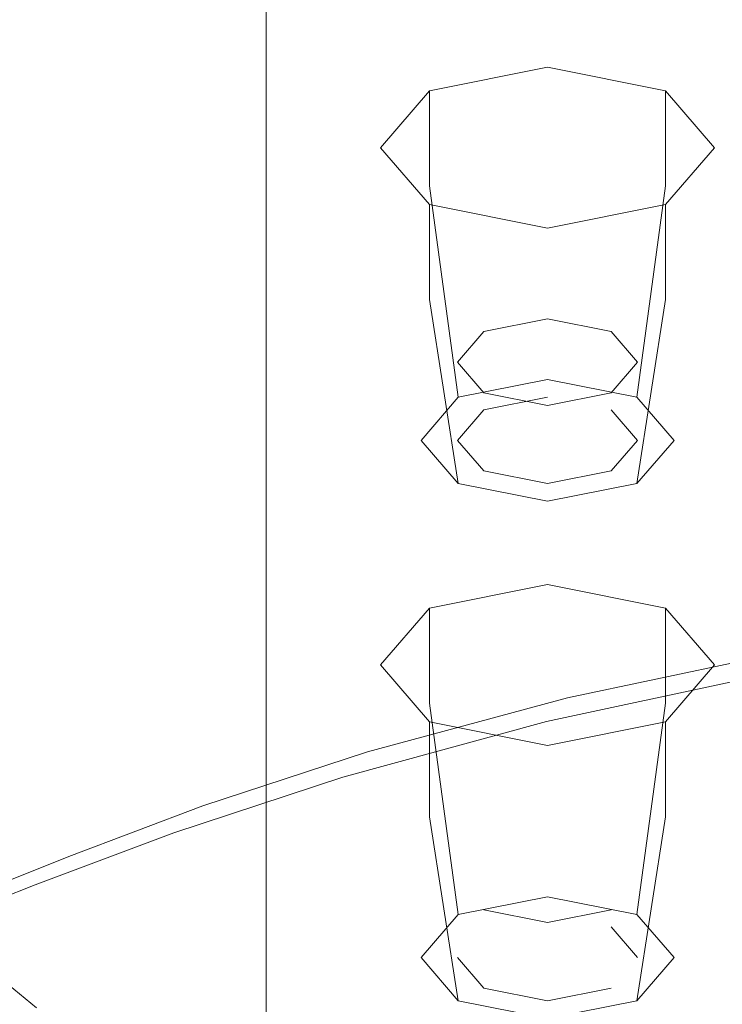
# Model space of a CAD drawing. Extents: x -169 to 143, y -495 to 0.
# Drawn here: x 14 to 21, y -144 to -134 of the extents above; entities that cross this region are included whole.
import ezdxf

# ---------------------------------------------------------------- set-up
doc = ezdxf.new("R2010")
doc.units = 0
doc.header["$LTSCALE"] = 500
doc.header["$MEASUREMENT"] = 0
for name, color, linetype in [('CHROM', 251, 'Continuous'), ('GUMA02', 251, 'Continuous'), ('RACZKA', 254, 'Continuous')]:
    doc.layers.add(name, color=color, linetype=linetype)

msp = doc.modelspace()

# ---------------------------------------------------------------- linework, layer by layer
at = {"layer": 'CHROM', "lineweight": 0}
for points, invisible_edges in [([(17.1611, -125.8288, 1153.0583), (17.1611, -112.9785, 1166.6788), (17.1611, -126.9241, 1177.6152), (17.1611, -137.8168, 1162.3757)], 15), ([(17.0271, -138.0959, 1161.9764), (17.0271, -126.1606, 1152.6993), (17.1611, -125.8288, 1153.0583), (17.1611, -137.8168, 1162.3757)], 15), ([(16.6611, -138.3037, 1161.6857), (16.6611, -126.4067, 1152.4384), (17.0271, -126.1606, 1152.6993), (17.0271, -138.0959, 1161.9764)], 15), ([(16.1611, -126.3542, 1178.4127), (-16.1611, -126.3542, 1178.4127), (-16.1611, -141.7664, 1187.4287), (16.1611, -141.7664, 1187.4287)], 15), ([(16.1611, -126.3542, 1178.4127), (16.1611, -141.7664, 1187.4287), (16.6611, -141.8317, 1187.314), (16.6611, -126.4345, 1178.3077)], 11), ([(16.1611, -138.3844, 1161.5815), (16.1611, -126.5012, 1152.3457), (16.6611, -126.4067, 1152.4384), (16.6611, -138.3037, 1161.6857)], 11), ([(-16.1611, -126.5012, 1152.3457), (16.1611, -126.5012, 1152.3457), (16.1611, -138.3844, 1161.5815), (-16.1611, -138.3844, 1161.5815)], 15), ([(16.6611, -126.4345, 1178.3077), (16.6611, -141.8317, 1187.314), (17.0271, -141.9983, 1186.9976), (17.0271, -126.6431, 1178.0159)], 15), ([(17.0271, -126.6431, 1178.0159), (17.0271, -141.9983, 1186.9976), (17.1611, -142.2217, 1186.5643), (17.1611, -126.9241, 1177.6152)], 15), ([(17.1611, -137.8168, 1162.3757), (17.1611, -126.9241, 1177.6152), (17.1611, -142.2217, 1186.5643), (17.1611, -150.955, 1169.9849)], 15), ([(15.6507, -133.6055, 783.4595), (15.579, -134.672, 784.3929), (17.2878, -133.9313, 784.8735), (17.3884, -132.8505, 783.9363)], 15), ([(17.222, -134.9862, 785.6318), (19.2452, -134.2903, 786.08), (19.3274, -133.2229, 785.3165), (17.2878, -133.9313, 784.8735)], 15), ([(14.2077, -134.3647, 782.9479), (14.1705, -135.4067, 783.8712), (15.579, -134.672, 784.3929), (15.6507, -133.6055, 783.4595)], 15), ([(21.5827, -134.7231, 787.1113), (21.638, -133.6622, 786.4929), (19.2452, -134.2903, 786.08), (19.1969, -135.3385, 786.6912)], 15), ([(15.5348, -135.7095, 785.142), (17.222, -134.9862, 785.6318), (17.2878, -133.9313, 784.8735), (15.579, -134.672, 784.3929)], 15), ([(17.1866, -136.0184, 786.2336), (19.1969, -135.3385, 786.6912), (19.2452, -134.2903, 786.08), (17.222, -134.9862, 785.6318)], 15), ([(14.1503, -136.4199, 784.6038), (15.5348, -135.7095, 785.142), (15.579, -134.672, 784.3929), (14.1705, -135.4067, 783.8712)], 15), ([(21.5573, -135.7698, 787.6019), (21.5827, -134.7231, 787.1113), (19.1969, -135.3385, 786.6912), (19.1776, -136.3703, 787.1718)], 15), ([(15.5152, -136.7217, 785.7297), (17.1866, -136.0184, 786.2336), (17.222, -134.9862, 785.6318), (15.5348, -135.7095, 785.142)], 15), ([(17.1773, -137.0312, 786.7013), (19.1776, -136.3703, 787.1718), (19.1969, -135.3385, 786.6912), (17.1866, -136.0184, 786.2336)], 15), ([(14.1461, -137.4072, 785.1705), (15.5152, -136.7217, 785.7297), (15.5348, -135.7095, 785.142), (14.1503, -136.4199, 784.6038)], 15), ([(21.5569, -136.8048, 787.986), (21.5573, -135.7698, 787.6019), (19.1776, -136.3703, 787.1718), (19.1826, -137.3883, 787.5437)], 15), ([(15.5169, -137.7117, 786.1796), (17.1773, -137.0312, 786.7013), (17.1866, -136.0184, 786.2336), (15.5152, -136.7217, 785.7297)], 15), ([(17.1897, -138.0277, 787.0573), (19.1826, -137.3883, 787.5437), (19.1776, -136.3703, 787.1718), (17.1773, -137.0312, 786.7013)], 15), ([(14.157, -138.3712, 785.5956), (15.5169, -137.7117, 786.1796), (15.5152, -136.7217, 785.7297), (14.1461, -137.4072, 785.1705)], 15), ([(21.5569, -136.8048, 787.986), (19.1826, -137.3883, 787.5437), (19.2068, -138.3953, 787.8286), (21.5764, -137.8304, 788.285)], 15), ([(15.5367, -138.6831, 786.5145), (17.1897, -138.0277, 787.0573), (17.1773, -137.0312, 786.7013), (15.5169, -137.7117, 786.1796)], 15), ([(17.1897, -138.0277, 787.0573), (17.2195, -139.0112, 787.3237), (19.2068, -138.3953, 787.8286), (19.1826, -137.3883, 787.5437)], 15), ([(14.182, -139.3148, 785.9036), (15.5367, -138.6831, 786.5145), (15.5169, -137.7117, 786.1796), (14.157, -138.3712, 785.5956)], 15), ([(17.0271, -151.1767, 1169.5531), (17.0271, -138.0959, 1161.9764), (17.1611, -137.8168, 1162.3757), (17.1611, -150.955, 1169.9849)], 15), ([(21.5764, -137.8304, 788.285), (19.2068, -138.3953, 787.8286), (19.2449, -139.3667, 788.0406), (21.6103, -138.821, 788.512)], 15), ([(15.5367, -138.6831, 786.5145), (15.5715, -139.6392, 786.7579), (17.2195, -139.0112, 787.3237), (17.1897, -138.0277, 787.0573)], 15), ([(16.6611, -151.3426, 1169.238), (16.6611, -138.3037, 1161.6857), (17.0271, -138.0959, 1161.9764), (17.0271, -151.1767, 1169.5531)], 15), ([(16.1611, -151.4082, 1169.1244), (16.1611, -138.3844, 1161.5815), (16.6611, -138.3037, 1161.6857), (16.6611, -151.3426, 1169.238)], 11), ([(-16.1611, -138.3844, 1161.5815), (16.1611, -138.3844, 1161.5815), (16.1611, -151.4082, 1169.1244), (-16.1611, -151.4082, 1169.1244)], 15), ([(17.2195, -139.0112, 787.3237), (17.2617, -139.9582, 787.5162), (19.2449, -139.3667, 788.0406), (19.2068, -138.3953, 787.8286)], 15), ([(14.182, -139.3148, 785.9036), (14.2201, -140.2407, 786.1188), (15.5715, -139.6392, 786.7579), (15.5367, -138.6831, 786.5145)], 15), ([(21.6103, -138.821, 788.512), (19.2449, -139.3667, 788.0406), (19.2914, -140.2775, 788.194), (21.6527, -139.7509, 788.6802)], 15), ([(15.5715, -139.6392, 786.7579), (15.6171, -140.5578, 786.9266), (17.2617, -139.9582, 787.5162), (17.2195, -139.0112, 787.3237)], 15), ([(17.2617, -139.9582, 787.5162), (17.3115, -140.8449, 787.6504), (19.2914, -140.2775, 788.194), (19.2449, -139.3667, 788.0406)], 15), ([(14.2201, -140.2407, 786.1188), (14.2677, -141.1281, 786.2593), (15.6171, -140.5578, 786.9266), (15.5715, -139.6392, 786.7579)], 15), ([(21.6527, -139.7509, 788.6802), (19.2914, -140.2775, 788.194), (19.3372, -140.9534, 788.2622), (21.6943, -140.4419, 788.7591)], 15), ([(15.6171, -140.5578, 786.9266), (15.6693, -141.4166, 787.0374), (17.3115, -140.8449, 787.6504), (17.2617, -139.9582, 787.5162)], 15), ([(17.3115, -140.8449, 787.6504), (17.3607, -141.5017, 787.7044), (19.3372, -140.9534, 788.2622), (19.2914, -140.2775, 788.194)], 15), ([(21.7258, -140.7159, 788.7178), (21.6943, -140.4419, 788.7591), (19.3372, -140.9534, 788.2622), (19.3733, -141.2198, 788.2181)], 15), ([(21.8704, -140.5492, 787.9483), (19.547, -141.0401, 787.4669), (19.5755, -140.9919, 787.3367), (21.894, -140.5027, 787.8147)], 11), ([(14.2677, -141.1281, 786.2593), (14.3214, -141.9561, 786.3434), (15.6693, -141.4166, 787.0374), (15.6171, -140.5578, 786.9266)], 15), ([(21.8231, -140.6421, 788.2156), (19.4899, -141.1367, 787.7274), (19.5185, -141.0884, 787.5972), (21.8467, -140.5956, 788.082)], 15), ([(21.8467, -140.5956, 788.082), (19.5185, -141.0884, 787.5972), (19.547, -141.0401, 787.4669), (21.8704, -140.5492, 787.9483)], 15), ([(21.7515, -140.7535, 788.6084), (21.7258, -140.7159, 788.7178), (19.3733, -141.2198, 788.2181), (19.4037, -141.254, 788.1105)], 13), ([(21.7995, -140.6886, 788.3492), (21.7758, -140.735, 788.4828), (19.4329, -141.2333, 787.9879), (19.4614, -141.185, 787.8577)], 15), ([(21.7995, -140.6886, 788.3492), (19.4614, -141.185, 787.8577), (19.4899, -141.1367, 787.7274), (21.8231, -140.6421, 788.2156)], 15), ([(21.7758, -140.735, 788.4828), (21.7515, -140.7535, 788.6084), (19.4037, -141.254, 788.1105), (19.4329, -141.2333, 787.9879)], 15), ([(15.6693, -141.4166, 787.0374), (15.7213, -142.0514, 787.0745), (17.3607, -141.5017, 787.7044), (17.3115, -140.8449, 787.6504)], 15), ([(17.4013, -141.7588, 787.6566), (19.3733, -141.2198, 788.2181), (19.3372, -140.9534, 788.2622), (17.3607, -141.5017, 787.7044)], 15), ([(17.6075, -141.5652, 786.9272), (17.6415, -141.515, 786.801), (19.5755, -140.9919, 787.3367), (19.547, -141.0401, 787.4669)], 13), ([(17.5396, -141.6655, 787.1794), (17.5736, -141.6154, 787.0533), (19.5185, -141.0884, 787.5972), (19.4899, -141.1367, 787.7274)], 15), ([(17.5736, -141.6154, 787.0533), (17.6075, -141.5652, 786.9272), (19.547, -141.0401, 787.4669), (19.5185, -141.0884, 787.5972)], 15), ([(13.1702, -141.6312, 785.5024), (13.2243, -142.4268, 785.5568), (14.3214, -141.9561, 786.3434), (14.2677, -141.1281, 786.2593)], 15), ([(17.5056, -141.7157, 787.3055), (19.4614, -141.185, 787.8577), (19.4329, -141.2333, 787.9879), (17.4716, -141.7659, 787.4316)], 15), ([(17.5056, -141.7157, 787.3055), (17.5396, -141.6655, 787.1794), (19.4899, -141.1367, 787.7274), (19.4614, -141.185, 787.8577)], 15), ([(17.437, -141.7892, 787.551), (19.4037, -141.254, 788.1105), (19.3733, -141.2198, 788.2181), (17.4013, -141.7588, 787.6566)], 11), ([(17.4716, -141.7659, 787.4316), (19.4329, -141.2333, 787.9879), (19.4037, -141.254, 788.1105), (17.437, -141.7892, 787.551)], 15), ([(14.3214, -141.9561, 786.3434), (14.3757, -142.5667, 786.3613), (15.7213, -142.0514, 787.0745), (15.6693, -141.4166, 787.0374)], 15), ([(15.7665, -142.2978, 787.022), (17.4013, -141.7588, 787.6566), (17.3607, -141.5017, 787.7044), (15.7213, -142.0514, 787.0745)], 15), ([(15.9681, -142.142, 786.4391), (16.008, -142.0899, 786.3177), (17.6075, -141.5652, 786.9272), (17.5736, -141.6154, 787.0533)], 15), ([(16.008, -142.0899, 786.3177), (16.048, -142.0379, 786.1964), (17.6415, -141.515, 786.801), (17.6075, -141.5652, 786.9272)], 13), ([(15.8882, -142.246, 786.6819), (15.9281, -142.194, 786.5605), (17.5396, -141.6655, 787.1794), (17.5056, -141.7157, 787.3055)], 15), ([(15.9281, -142.194, 786.5605), (15.9681, -142.142, 786.4391), (17.5736, -141.6154, 787.0533), (17.5396, -141.6655, 787.1794)], 15), ([(16.1611, -141.7664, 1187.4287), (-16.1611, -141.7664, 1187.4287), (-16.1611, -158.257, 1194.276), (16.1611, -158.257, 1194.276)], 15), ([(15.8078, -142.324, 786.9187), (17.437, -141.7892, 787.551), (17.4013, -141.7588, 787.6566), (15.7665, -142.2978, 787.022)], 11), ([(15.8482, -142.2981, 786.8033), (17.4716, -141.7659, 787.4316), (17.437, -141.7892, 787.551), (15.8078, -142.324, 786.9187)], 15), ([(15.8882, -142.246, 786.6819), (17.5056, -141.7157, 787.3055), (17.4716, -141.7659, 787.4316), (15.8482, -142.2981, 786.8033)], 15), ([(16.6611, -158.2979, 1194.1519), (16.6611, -141.8317, 1187.314), (16.1611, -141.7664, 1187.4287), (16.1611, -158.257, 1194.276)], 15), ([(17.0271, -158.4198, 1193.8169), (17.0271, -141.9983, 1186.9976), (16.6611, -141.8317, 1187.314), (16.6611, -158.2979, 1194.1519)], 11), ([(13.2243, -142.4268, 785.5568), (13.2805, -143.0121, 785.5536), (14.3757, -142.5667, 786.3613), (14.3214, -141.9561, 786.3434)], 15), ([(14.4255, -142.8016, 786.3035), (15.7665, -142.2978, 787.022), (15.7213, -142.0514, 787.0745), (14.3757, -142.5667, 786.3613)], 15), ([(14.7045, -142.5798, 785.6276), (14.7508, -142.5261, 785.5116), (16.048, -142.0379, 786.1964), (16.008, -142.0899, 786.3177)], 13), ([(17.1611, -158.5901, 1193.361), (17.1611, -142.2217, 1186.5643), (17.0271, -141.9983, 1186.9976), (17.0271, -158.4198, 1193.8169)], 15), ([(14.6119, -142.6874, 785.8597), (14.6582, -142.6337, 785.7437), (15.9681, -142.142, 786.4391), (15.9281, -142.194, 786.5605)], 15), ([(14.6582, -142.6337, 785.7437), (14.7045, -142.5798, 785.6276), (16.008, -142.0899, 786.3177), (15.9681, -142.142, 786.4391)], 15), ([(14.5656, -142.7412, 785.9758), (15.8882, -142.246, 786.6819), (15.8482, -142.2981, 786.8033), (14.5193, -142.795, 786.0918)], 15), ([(14.5656, -142.7412, 785.9758), (14.6119, -142.6874, 785.8597), (15.9281, -142.194, 786.5605), (15.8882, -142.246, 786.6819)], 15), ([(17.1611, -150.955, 1169.9849), (17.1611, -142.2217, 1186.5643), (17.1611, -158.5901, 1193.361), (17.1611, -165.0016, 1175.7458)], 15), ([(14.4727, -142.8235, 786.2028), (15.8078, -142.324, 786.9187), (15.7665, -142.2978, 787.022), (14.4255, -142.8016, 786.3035)], 11), ([(14.5193, -142.795, 786.0918), (15.8482, -142.2981, 786.8033), (15.8078, -142.324, 786.9187), (14.4727, -142.8235, 786.2028)], 15), ([(13.6528, -143.0006, 784.8456), (13.7057, -142.9453, 784.7355), (14.7508, -142.5261, 785.5116), (14.7045, -142.5798, 785.6276)], 13), ([(13.3348, -143.2352, 785.4901), (14.4255, -142.8016, 786.3035), (14.3757, -142.5667, 786.3613), (13.2805, -143.0121, 785.5536)], 15), ([(13.5999, -143.0559, 784.9557), (13.6528, -143.0006, 784.8456), (14.7045, -142.5798, 785.6276), (14.6582, -142.6337, 785.7437)], 15), ([(13.4941, -143.1665, 785.176), (13.547, -143.1112, 785.0659), (14.6119, -142.6874, 785.8597), (14.5656, -142.7412, 785.9758)], 15), ([(13.547, -143.1112, 785.0659), (13.5999, -143.0559, 784.9557), (14.6582, -142.6337, 785.7437), (14.6119, -142.6874, 785.8597)], 15), ([(13.3881, -143.2528, 785.3922), (14.4727, -142.8235, 786.2028), (14.4255, -142.8016, 786.3035), (13.3348, -143.2352, 785.4901)], 11), ([(13.4412, -143.2218, 785.2861), (14.5193, -142.795, 786.0918), (14.4727, -142.8235, 786.2028), (13.3881, -143.2528, 785.3922)], 15), ([(13.4941, -143.1665, 785.176), (14.5656, -142.7412, 785.9758), (14.5193, -142.795, 786.0918), (13.4412, -143.2218, 785.2861)], 15)]:
    msp.add_3dface(points, dxfattribs=dict(at, invisible_edges=invisible_edges))
at = {"layer": 'GUMA02', "lineweight": 0}
for points, invisible_edges in [([(18.2391, -135.1182, 746.3465), (20.5244, -135.1182, 746.3465), (19.3818, -134.8901, 745.9318), (18.2391, -135.1182, 746.3465)], 9), ([(19.3818, -134.8901, 745.9318), (19.3818, -135.81, 745.426), (18.2391, -136.0381, 745.8407), (18.2391, -135.1182, 746.3465)], 15), ([(20.5244, -135.1182, 746.3465), (20.5244, -136.0381, 745.8407), (19.3818, -135.81, 745.426), (19.3818, -134.8901, 745.9318)], 14), ([(18.2391, -136.2192, 748.3491), (18.2391, -135.1182, 746.3465), (17.7659, -135.6687, 747.3478), (18.2391, -136.2192, 748.3491)], 9), ([(18.2391, -135.1182, 746.3465), (18.2391, -136.0381, 745.8407), (17.7659, -136.5886, 746.842), (17.7659, -135.6687, 747.3478)], 14), ([(20.5244, -135.1182, 746.3465), (18.2391, -136.2192, 748.3491), (20.5244, -136.2192, 748.3491), (20.5244, -135.1182, 746.3465)], 15), ([(18.2391, -136.2192, 748.3491), (20.5244, -135.1182, 746.3465), (18.2391, -135.1182, 746.3465), (18.2391, -136.2192, 748.3491)], 15), ([(20.5244, -135.1182, 746.3465), (20.5244, -136.2192, 748.3491), (20.9977, -135.6687, 747.3478), (20.5244, -135.1182, 746.3465)], 9), ([(20.9977, -135.6687, 747.3478), (20.9977, -136.5886, 746.842), (20.5244, -136.0381, 745.8407), (20.5244, -135.1182, 746.3465)], 15), ([(17.7659, -135.6687, 747.3478), (17.7659, -136.5886, 746.842), (18.2391, -137.1391, 747.8433), (18.2391, -136.2192, 748.3491)], 15), ([(20.5244, -136.2192, 748.3491), (20.5244, -137.1391, 747.8433), (20.9977, -136.5886, 746.842), (20.9977, -135.6687, 747.3478)], 14), ([(19.3818, -135.81, 745.426), (19.3818, -137.9111, 744.7183), (18.5165, -138.0838, 745.0324), (18.2391, -136.0381, 745.8407)], 9), ([(20.5244, -136.0381, 745.8407), (20.2471, -138.0838, 745.0324), (19.3818, -137.9111, 744.7183), (19.3818, -135.81, 745.426)], 13), ([(18.2391, -136.0381, 745.8407), (18.5165, -138.0838, 745.0324), (18.1581, -138.5007, 745.7906), (17.7659, -136.5886, 746.842)], 13), ([(20.9977, -136.5886, 746.842), (20.6055, -138.5007, 745.7906), (20.2471, -138.0838, 745.0324), (20.5244, -136.0381, 745.8407)], 9), ([(20.5244, -136.2192, 748.3491), (18.2391, -136.2192, 748.3491), (19.3818, -136.4472, 748.7638), (20.5244, -136.2192, 748.3491)], 9), ([(18.2391, -136.2192, 748.3491), (18.2391, -137.1391, 747.8433), (19.3818, -137.3671, 748.258), (19.3818, -136.4472, 748.7638)], 14), ([(19.3818, -136.4472, 748.7638), (19.3818, -137.3671, 748.258), (20.5244, -137.1391, 747.8433), (20.5244, -136.2192, 748.3491)], 15), ([(17.7659, -136.5886, 746.842), (18.1581, -138.5007, 745.7906), (18.5165, -138.9176, 746.5489), (18.2391, -137.1391, 747.8433)], 9), ([(20.5244, -137.1391, 747.8433), (20.2471, -138.9176, 746.5489), (20.6055, -138.5007, 745.7906), (20.9977, -136.5886, 746.842)], 13), ([(18.2391, -137.1391, 747.8433), (18.5165, -138.9176, 746.5489), (19.3818, -139.0903, 746.863), (19.3818, -137.3671, 748.258)], 13), ([(19.3818, -137.3671, 748.258), (19.3818, -139.0903, 746.863), (20.2471, -138.9176, 746.5489), (20.5244, -137.1391, 747.8433)], 9), ([(19.3818, -137.3244, 745.4448), (18.512, -137.7435, 746.207), (18.7668, -137.4471, 745.668), (19.3818, -137.3244, 745.4448)], 9), ([(20.2515, -137.7435, 746.207), (18.512, -137.7435, 746.207), (19.3818, -137.3244, 745.4448), (20.2515, -137.7435, 746.207)], 15), ([(18.7668, -138.2044, 745.2517), (19.3818, -138.0816, 745.0285), (19.3818, -137.3244, 745.4448), (18.7668, -137.4471, 745.668)], 15), ([(19.3818, -138.0816, 745.0285), (19.9968, -138.2044, 745.2517), (19.9968, -137.4471, 745.668), (19.3818, -137.3244, 745.4448)], 11), ([(20.2515, -137.7435, 746.207), (19.3818, -137.3244, 745.4448), (19.9968, -137.4471, 745.668), (20.2515, -137.7435, 746.207)], 11), ([(18.512, -138.5007, 745.7906), (18.7668, -138.2044, 745.2517), (18.7668, -137.4471, 745.668), (18.512, -137.7435, 746.207)], 15), ([(19.9968, -138.2044, 745.2517), (20.2515, -138.5007, 745.7906), (20.2515, -137.7435, 746.207), (19.9968, -137.4471, 745.668)], 15), ([(18.512, -137.7435, 746.207), (19.3818, -138.1625, 746.9692), (18.7668, -138.0398, 746.746), (18.512, -137.7435, 746.207)], 9), ([(18.512, -137.7435, 746.207), (20.2515, -137.7435, 746.207), (19.3818, -138.1625, 746.9692), (18.512, -137.7435, 746.207)], 15), ([(18.7668, -138.797, 746.3295), (18.512, -138.5007, 745.7906), (18.512, -137.7435, 746.207), (18.7668, -138.0398, 746.746)], 15), ([(19.3818, -138.1625, 746.9692), (20.2515, -137.7435, 746.207), (19.9968, -138.0398, 746.746), (19.3818, -138.1625, 746.9692)], 9), ([(20.2515, -138.5007, 745.7906), (19.9968, -138.797, 746.3295), (19.9968, -138.0398, 746.746), (20.2515, -137.7435, 746.207)], 15), ([(19.3818, -138.0816, 745.0285), (18.7668, -138.2044, 745.2517), (18.5165, -138.0838, 745.0324), (19.3818, -137.9111, 744.7183)], 14), ([(19.9968, -138.2044, 745.2517), (19.3818, -138.0816, 745.0285), (19.3818, -137.9111, 744.7183), (20.2471, -138.0838, 745.0324)], 15), ([(19.3818, -138.9197, 746.5528), (18.7668, -138.797, 746.3295), (18.7668, -138.0398, 746.746), (19.3818, -138.1625, 746.9692)], 15), ([(19.9968, -138.797, 746.3295), (19.3818, -138.9197, 746.5528), (19.3818, -138.1625, 746.9692), (19.9968, -138.0398, 746.746)], 15), ([(18.7668, -138.2044, 745.2517), (18.512, -138.5007, 745.7906), (18.1581, -138.5007, 745.7906), (18.5165, -138.0838, 745.0324)], 14), ([(20.2515, -138.5007, 745.7906), (19.9968, -138.2044, 745.2517), (20.2471, -138.0838, 745.0324), (20.6055, -138.5007, 745.7906)], 14), ([(18.512, -138.5007, 745.7906), (18.7668, -138.797, 746.3295), (18.5165, -138.9176, 746.5489), (18.1581, -138.5007, 745.7906)], 14), ([(19.9968, -138.797, 746.3295), (20.2515, -138.5007, 745.7906), (20.6055, -138.5007, 745.7906), (20.2471, -138.9176, 746.5489)], 14), ([(18.7668, -138.797, 746.3295), (19.3818, -138.9197, 746.5528), (19.3818, -139.0903, 746.863), (18.5165, -138.9176, 746.5489)], 14), ([(19.3818, -138.9197, 746.5528), (19.9968, -138.797, 746.3295), (20.2471, -138.9176, 746.5489), (19.3818, -139.0903, 746.863)], 14), ([(18.2391, -140.1233, 757.9564), (20.5244, -140.1233, 757.9564), (19.3818, -139.8953, 757.5416), (18.2391, -140.1233, 757.9564)], 9), ([(19.3818, -139.8953, 757.5416), (19.3818, -140.8152, 757.0359), (18.2391, -141.0432, 757.4506), (18.2391, -140.1233, 757.9564)], 15), ([(20.5244, -140.1233, 757.9564), (20.5244, -141.0432, 757.4506), (19.3818, -140.8152, 757.0359), (19.3818, -139.8953, 757.5416)], 14), ([(18.2391, -141.2244, 759.959), (18.2391, -140.1233, 757.9564), (17.7659, -140.6738, 758.9577), (18.2391, -141.2244, 759.959)], 9), ([(18.2391, -140.1233, 757.9564), (18.2391, -141.0432, 757.4506), (17.7659, -141.5938, 758.4519), (17.7659, -140.6738, 758.9577)], 14), ([(20.5244, -140.1233, 757.9564), (18.2391, -141.2244, 759.959), (20.5244, -141.2244, 759.959), (20.5244, -140.1233, 757.9564)], 15), ([(18.2391, -141.2244, 759.959), (20.5244, -140.1233, 757.9564), (18.2391, -140.1233, 757.9564), (18.2391, -141.2244, 759.959)], 15), ([(20.5244, -140.1233, 757.9564), (20.5244, -141.2244, 759.959), (20.9977, -140.6738, 758.9577), (20.5244, -140.1233, 757.9564)], 9), ([(20.9977, -140.6738, 758.9577), (20.9977, -141.5938, 758.4519), (20.5244, -141.0432, 757.4506), (20.5244, -140.1233, 757.9564)], 15), ([(17.7659, -140.6738, 758.9577), (17.7659, -141.5938, 758.4519), (18.2391, -142.1443, 759.4532), (18.2391, -141.2244, 759.959)], 15), ([(20.5244, -141.2244, 759.959), (20.5244, -142.1443, 759.4532), (20.9977, -141.5938, 758.4519), (20.9977, -140.6738, 758.9577)], 14), ([(19.3818, -140.8152, 757.0359), (19.3818, -142.9163, 756.3282), (18.5165, -143.089, 756.6423), (18.2391, -141.0432, 757.4506)], 9), ([(20.5244, -141.0432, 757.4506), (20.2471, -143.089, 756.6423), (19.3818, -142.9163, 756.3282), (19.3818, -140.8152, 757.0359)], 13), ([(18.2391, -141.0432, 757.4506), (18.5165, -143.089, 756.6423), (18.1581, -143.5059, 757.4006), (17.7659, -141.5938, 758.4519)], 13), ([(20.9977, -141.5938, 758.4519), (20.6055, -143.5059, 757.4006), (20.2471, -143.089, 756.6423), (20.5244, -141.0432, 757.4506)], 9), ([(20.5244, -141.2244, 759.959), (18.2391, -141.2244, 759.959), (19.3818, -141.4524, 760.3737), (20.5244, -141.2244, 759.959)], 9), ([(18.2391, -141.2244, 759.959), (18.2391, -142.1443, 759.4532), (19.3818, -142.3723, 759.8679), (19.3818, -141.4524, 760.3737)], 14), ([(19.3818, -141.4524, 760.3737), (19.3818, -142.3723, 759.8679), (20.5244, -142.1443, 759.4532), (20.5244, -141.2244, 759.959)], 15), ([(17.7659, -141.5938, 758.4519), (18.1581, -143.5059, 757.4006), (18.5165, -143.9228, 758.1588), (18.2391, -142.1443, 759.4532)], 9), ([(20.5244, -142.1443, 759.4532), (20.2471, -143.9228, 758.1588), (20.6055, -143.5059, 757.4006), (20.9977, -141.5938, 758.4519)], 13), ([(18.2391, -142.1443, 759.4532), (18.5165, -143.9228, 758.1588), (19.3818, -144.0954, 758.4729), (19.3818, -142.3723, 759.8679)], 13), ([(19.3818, -142.3723, 759.8679), (19.3818, -144.0954, 758.4729), (20.2471, -143.9228, 758.1588), (20.5244, -142.1443, 759.4532)], 9), ([(19.3818, -142.3296, 757.0548), (18.512, -142.7486, 757.8169), (18.7668, -142.4523, 757.278), (19.3818, -142.3296, 757.0548)], 15), ([(20.2515, -142.7486, 757.8169), (18.512, -142.7486, 757.8169), (19.3818, -142.3296, 757.0548), (20.2515, -142.7486, 757.8169)], 15), ([(18.7668, -143.2095, 756.8616), (19.3818, -143.0868, 756.6384), (19.3818, -142.3296, 757.0548), (18.7668, -142.4523, 757.278)], 15), ([(19.3818, -143.0868, 756.6384), (19.9968, -143.2095, 756.8616), (19.9968, -142.4523, 757.278), (19.3818, -142.3296, 757.0548)], 15), ([(20.2515, -142.7486, 757.8169), (19.3818, -142.3296, 757.0548), (19.9968, -142.4523, 757.278), (20.2515, -142.7486, 757.8169)], 15), ([(18.512, -143.5059, 757.4006), (18.7668, -143.2095, 756.8616), (18.7668, -142.4523, 757.278), (18.512, -142.7486, 757.8169)], 15), ([(19.9968, -143.2095, 756.8616), (20.2515, -143.5059, 757.4006), (20.2515, -142.7486, 757.8169), (19.9968, -142.4523, 757.278)], 15), ([(18.512, -142.7486, 757.8169), (19.3818, -143.1677, 758.5791), (18.7668, -143.045, 758.3558), (18.512, -142.7486, 757.8169)], 13), ([(18.512, -142.7486, 757.8169), (20.2515, -142.7486, 757.8169), (19.3818, -143.1677, 758.5791), (18.512, -142.7486, 757.8169)], 15), ([(18.7668, -143.8022, 757.9395), (18.512, -143.5059, 757.4006), (18.512, -142.7486, 757.8169), (18.7668, -143.045, 758.3558)], 15), ([(19.3818, -143.1677, 758.5791), (20.2515, -142.7486, 757.8169), (19.9968, -143.045, 758.3558), (19.3818, -143.1677, 758.5791)], 11), ([(20.2515, -143.5059, 757.4006), (19.9968, -143.8022, 757.9395), (19.9968, -143.045, 758.3558), (20.2515, -142.7486, 757.8169)], 15), ([(19.3818, -143.0868, 756.6384), (18.7668, -143.2095, 756.8616), (18.5165, -143.089, 756.6423), (19.3818, -142.9163, 756.3282)], 15), ([(19.9968, -143.2095, 756.8616), (19.3818, -143.0868, 756.6384), (19.3818, -142.9163, 756.3282), (20.2471, -143.089, 756.6423)], 15), ([(18.7668, -143.2095, 756.8616), (18.512, -143.5059, 757.4006), (18.1581, -143.5059, 757.4006), (18.5165, -143.089, 756.6423)], 15), ([(19.3818, -143.9249, 758.1627), (18.7668, -143.8022, 757.9395), (18.7668, -143.045, 758.3558), (19.3818, -143.1677, 758.5791)], 15), ([(19.9968, -143.8022, 757.9395), (19.3818, -143.9249, 758.1627), (19.3818, -143.1677, 758.5791), (19.9968, -143.045, 758.3558)], 15), ([(20.2515, -143.5059, 757.4006), (19.9968, -143.2095, 756.8616), (20.2471, -143.089, 756.6423), (20.6055, -143.5059, 757.4006)], 14), ([(18.512, -143.5059, 757.4006), (18.7668, -143.8022, 757.9395), (18.5165, -143.9228, 758.1588), (18.1581, -143.5059, 757.4006)], 14), ([(19.9968, -143.8022, 757.9395), (20.2515, -143.5059, 757.4006), (20.6055, -143.5059, 757.4006), (20.2471, -143.9228, 758.1588)], 15), ([(18.7668, -143.8022, 757.9395), (19.3818, -143.9249, 758.1627), (19.3818, -144.0954, 758.4729), (18.5165, -143.9228, 758.1588)], 14), ([(19.3818, -143.9249, 758.1627), (19.9968, -143.8022, 757.9395), (20.2471, -143.9228, 758.1588), (19.3818, -144.0954, 758.4729)], 14)]:
    msp.add_3dface(points, dxfattribs=dict(at, invisible_edges=invisible_edges))
at = {"layer": 'RACZKA', "lineweight": 0}
for points, invisible_edges in [([(14.2846, -132.1276, 745.5513), (14.4374, -134.8701, 750.9026), (13.1819, -134.5811, 752.4241), (13.0468, -131.87, 747.1305)], 15), ([(14.2846, -132.1276, 745.5513), (15.7262, -132.405, 743.9638), (15.8945, -135.1754, 749.3748), (14.4374, -134.8701, 750.9026)], 15), ([(15.7262, -132.405, 743.9638), (17.3838, -132.7033, 742.429), (17.5641, -135.4957, 747.8999), (15.8945, -135.1754, 749.3748)], 15), ([(17.3838, -132.7033, 742.429), (19.2696, -133.0238, 741.0082), (19.4571, -135.8296, 746.537), (17.5641, -135.4957, 747.8999)], 15), ([(19.2696, -133.0238, 741.0082), (21.396, -133.3676, 739.7623), (21.5844, -136.1758, 745.3454), (19.4571, -135.8296, 746.537)], 15), ([(14.6418, -137.2894, 755.5543), (13.372, -136.9769, 757.0199), (13.1819, -134.5811, 752.4241), (14.4374, -134.8701, 750.9026)], 15), ([(14.6418, -137.2894, 755.5543), (14.4374, -134.8701, 750.9026), (15.8945, -135.1754, 749.3748), (16.1109, -137.6149, 754.084)], 15), ([(16.1109, -137.6149, 754.084), (15.8945, -135.1754, 749.3748), (17.5641, -135.4957, 747.8999), (17.7888, -137.9498, 752.6665)], 15), ([(17.7888, -137.9498, 752.6665), (17.5641, -135.4957, 747.8999), (19.4571, -135.8296, 746.537), (19.6849, -138.2907, 751.3591)], 15), ([(19.6849, -138.2907, 751.3591), (19.4571, -135.8296, 746.537), (21.5844, -136.1758, 745.3454), (21.8089, -138.6343, 750.2191)], 15), ([(14.8965, -139.4053, 759.5739), (13.6159, -139.0765, 760.9879), (13.372, -136.9769, 757.0199), (14.6418, -137.2894, 755.5543)], 15), ([(14.8965, -139.4053, 759.5739), (14.6418, -137.2894, 755.5543), (16.1109, -137.6149, 754.084), (16.3734, -139.7437, 758.1586)], 15), ([(16.3734, -139.7437, 758.1586), (16.1109, -137.6149, 754.084), (17.7888, -137.9498, 752.6665), (18.0552, -140.0864, 756.797)], 15), ([(18.0552, -140.0864, 756.797), (17.7888, -137.9498, 752.6665), (19.6849, -138.2907, 751.3591), (19.9499, -140.4286, 755.5441)], 15), ([(19.9499, -140.4286, 755.5441), (19.6849, -138.2907, 751.3591), (21.8089, -138.6343, 750.2191), (22.0661, -140.765, 754.4549)], 15), ([(15.1996, -141.2377, 763.0289), (13.9125, -140.8993, 764.3982), (13.6159, -139.0765, 760.9879), (14.8965, -139.4053, 759.5739)], 15), ([(15.1996, -141.2377, 763.0289), (14.8965, -139.4053, 759.5739), (16.3734, -139.7437, 758.1586), (16.6799, -141.5822, 761.6654)], 15), ([(16.6799, -141.5822, 761.6654), (16.3734, -139.7437, 758.1586), (18.0552, -140.0864, 756.797), (18.3607, -141.9267, 760.3594)], 15), ([(18.3607, -141.9267, 760.3594), (18.0552, -140.0864, 756.797), (19.9499, -140.4286, 755.5441), (20.2493, -142.2645, 759.162)], 15), ([(20.2493, -142.2645, 759.162), (19.9499, -140.4286, 755.5441), (22.0661, -140.765, 754.4549), (22.3529, -142.5896, 758.1248)], 15), ([(21.9198, -140.6441, 787.7968), (21.894, -140.5027, 787.8147), (19.5755, -140.9919, 787.3367), (19.6028, -141.1325, 787.3181)], 13), ([(21.9586, -140.7957, 787.7706), (21.9198, -140.6441, 787.7968), (19.6028, -141.1325, 787.3181), (19.644, -141.2823, 787.2922)], 15), ([(22.0233, -140.968, 787.7278), (21.9586, -140.7957, 787.7706), (19.644, -141.2823, 787.2922), (19.713, -141.4503, 787.252)], 15), ([(15.5497, -142.8064, 765.9867), (14.2606, -142.4645, 767.3205), (13.9125, -140.8993, 764.3982), (15.1996, -141.2377, 763.0289)], 15), ([(17.6695, -141.6552, 786.7812), (19.6028, -141.1325, 787.3181), (19.5755, -140.9919, 787.3367), (17.6415, -141.515, 786.801)], 11), ([(22.1268, -141.1711, 787.6602), (22.0233, -140.968, 787.7278), (19.713, -141.4503, 787.252), (19.8237, -141.6456, 787.1901)], 15), ([(17.7119, -141.8031, 786.7554), (19.644, -141.2823, 787.2922), (19.6028, -141.1325, 787.3181), (17.6695, -141.6552, 786.7812)], 15), ([(22.1268, -141.1711, 787.6602), (19.8237, -141.6456, 787.1901), (19.9899, -141.8775, 787.0995), (22.2821, -141.4153, 787.5594)], 15), ([(15.5497, -142.8064, 765.9867), (15.1996, -141.2377, 763.0289), (16.6799, -141.5822, 761.6654), (17.0283, -143.151, 764.6717)], 15), ([(17.7833, -141.9666, 786.7177), (19.713, -141.4503, 787.252), (19.644, -141.2823, 787.2922), (17.7119, -141.8031, 786.7554)], 15), ([(17.898, -142.1534, 786.662), (19.8237, -141.6456, 787.1901), (19.713, -141.4503, 787.252), (17.7833, -141.9666, 786.7177)], 15), ([(22.2821, -141.4153, 787.5594), (19.9899, -141.8775, 787.0995), (20.2256, -142.1549, 786.9727), (22.5022, -141.711, 787.4173)], 15), ([(16.0758, -142.1777, 786.1749), (17.6695, -141.6552, 786.7812), (17.6415, -141.515, 786.801), (16.048, -142.0379, 786.1964)], 11), ([(16.1185, -142.3241, 786.1486), (17.7119, -141.8031, 786.7554), (17.6695, -141.6552, 786.7812), (16.0758, -142.1777, 786.1749)], 15), ([(17.0283, -143.151, 764.6717), (16.6799, -141.5822, 761.6654), (18.3607, -141.9267, 760.3594), (18.7029, -143.4913, 763.4215)], 15), ([(17.898, -142.1534, 786.662), (18.0706, -142.3714, 786.5825), (19.9899, -141.8775, 787.0995), (19.8237, -141.6456, 787.1901)], 15), ([(22.5022, -141.711, 787.4173), (20.2256, -142.1549, 786.9727), (20.5446, -142.4871, 786.8027), (22.8, -142.0683, 787.2253)], 15), ([(16.1912, -142.4838, 786.1128), (17.7833, -141.9666, 786.7177), (17.7119, -141.8031, 786.7554), (16.1185, -142.3241, 786.1486)], 15), ([(18.0706, -142.3714, 786.5825), (18.3156, -142.6283, 786.473), (20.2256, -142.1549, 786.9727), (19.9899, -141.8775, 787.0995)], 15), ([(18.7029, -143.4913, 763.4215), (18.3607, -141.9267, 760.3594), (20.2493, -142.2645, 759.162), (20.5799, -143.82, 762.2824)], 15), ([(14.7778, -142.6657, 785.488), (16.0758, -142.1777, 786.1749), (16.048, -142.0379, 786.1964), (14.7508, -142.5261, 785.5116)], 11), ([(16.3086, -142.6633, 786.0627), (17.898, -142.1534, 786.662), (17.7833, -141.9666, 786.7177), (16.1912, -142.4838, 786.1128)], 15), ([(14.2606, -142.4645, 767.3205), (14.6589, -143.7914, 769.825), (13.5516, -143.4559, 771.1021), (13.1542, -142.1314, 768.6102)], 15), ([(22.8, -142.0683, 787.2253), (20.5446, -142.4871, 786.8027), (20.9609, -142.8831, 786.5822), (23.1883, -142.4977, 786.9754)], 15), ([(14.8203, -142.8112, 785.4606), (16.1185, -142.3241, 786.1486), (16.0758, -142.1777, 786.1749), (14.7778, -142.6657, 785.488)], 15), ([(16.3086, -142.6633, 786.0627), (16.4857, -142.8692, 785.9934), (18.0706, -142.3714, 786.5825), (17.898, -142.1534, 786.662)], 15), ([(18.3156, -142.6283, 786.473), (18.6474, -142.9319, 786.3278), (20.5446, -142.4871, 786.8027), (20.2256, -142.1549, 786.9727)], 15), ([(14.894, -142.9687, 785.4256), (16.1912, -142.4838, 786.1128), (16.1185, -142.3241, 786.1486), (14.8203, -142.8112, 785.4606)], 15), ([(20.5799, -143.82, 762.2824), (20.2493, -142.2645, 759.162), (22.3529, -142.5896, 758.1248), (22.6661, -144.1299, 761.3004)], 15), ([(16.4857, -142.8692, 785.9934), (16.7377, -143.1077, 785.901), (18.3156, -142.6283, 786.473), (18.0706, -142.3714, 786.5825)], 15), ([(13.7314, -143.0848, 784.7095), (14.7778, -142.6657, 785.488), (14.7508, -142.5261, 785.5116), (13.7057, -142.9453, 784.7355)], 11), ([(15.5497, -142.8064, 765.9867), (15.9451, -144.1312, 768.515), (14.6589, -143.7914, 769.825), (14.2606, -142.4645, 767.3205)], 15), ([(15.0142, -143.1439, 785.3791), (16.3086, -142.6633, 786.0627), (16.1912, -142.4838, 786.1128), (14.894, -142.9687, 785.4256)], 15), ([(18.6474, -142.9319, 786.3278), (19.0804, -143.2901, 786.1408), (20.9609, -142.8831, 786.5822), (20.5446, -142.4871, 786.8027)], 15), ([(23.6803, -143.0093, 786.6592), (23.1883, -142.4977, 786.9754), (20.9609, -142.8831, 786.5822), (21.4882, -143.3521, 786.3041)], 15), ([(13.7736, -143.2303, 784.6802), (14.8203, -142.8112, 785.4606), (14.7778, -142.6657, 785.488), (13.7314, -143.0848, 784.7095)], 15), ([(15.0142, -143.1439, 785.3791), (15.1967, -143.343, 785.3173), (16.4857, -142.8692, 785.9934), (16.3086, -142.6633, 786.0627)], 15), ([(16.7377, -143.1077, 785.901), (17.0794, -143.3849, 785.7814), (18.6474, -142.9319, 786.3278), (18.3156, -142.6283, 786.473)], 15), ([(13.8489, -143.3881, 784.6442), (14.894, -142.9687, 785.4256), (14.8203, -142.8112, 785.4606), (13.7736, -143.2303, 784.6802)], 15), ([(15.5497, -142.8064, 765.9867), (17.0283, -143.151, 764.6717), (17.4164, -144.4704, 767.2444), (15.9451, -144.1312, 768.515)], 15), ([(15.1967, -143.343, 785.3173), (15.4572, -143.5696, 785.2393), (16.7377, -143.1077, 785.901), (16.4857, -142.8692, 785.9934)], 15), ([(19.6292, -143.7105, 785.906), (21.4882, -143.3521, 786.3041), (20.9609, -142.8831, 786.5822), (19.0804, -143.2901, 786.1408)], 15), ([(13.9738, -143.5642, 784.5983), (15.0142, -143.1439, 785.3791), (14.894, -142.9687, 785.4256), (13.8489, -143.3881, 784.6442)], 15), ([(17.0794, -143.3849, 785.7814), (17.526, -143.7068, 785.6307), (19.0804, -143.2901, 786.1408), (18.6474, -142.9319, 786.3278)], 15), ([(13.9738, -143.5642, 784.5983), (14.1649, -143.7647, 784.5391), (15.1967, -143.343, 785.3173), (15.0142, -143.1439, 785.3791)], 15), ([(15.4572, -143.5696, 785.2393), (15.8119, -143.8279, 785.1443), (17.0794, -143.3849, 785.7814), (16.7377, -143.1077, 785.901)], 15), ([(17.0283, -143.151, 764.6717), (18.7029, -143.4913, 763.4215), (19.079, -144.8013, 766.0517), (17.4164, -144.4704, 767.2444)], 15), ([(18.0926, -144.0796, 785.4447), (19.6292, -143.7105, 785.906), (19.0804, -143.2901, 786.1408), (17.526, -143.7068, 785.6307)], 15), ([(14.1649, -143.7647, 784.5391), (14.4398, -143.9907, 784.4707), (15.4572, -143.5696, 785.2393), (15.1967, -143.343, 785.3173)], 15), ([(15.8119, -143.8279, 785.1443), (16.2767, -144.1216, 785.0315), (17.526, -143.7068, 785.6307), (17.0794, -143.3849, 785.7814)], 15), ([(20.2469, -144.1823, 785.6075), (22.085, -143.8796, 785.9556), (21.4882, -143.3521, 786.3041), (19.6292, -143.7105, 785.906)], 15), ([(14.6589, -143.7914, 769.825), (15.1181, -144.8988, 771.9526), (14.0194, -144.5652, 773.2322), (13.5516, -143.4559, 771.1021)], 15), ([(14.4398, -143.9907, 784.4707), (14.8161, -144.2429, 784.3972), (15.8119, -143.8279, 785.1443), (15.4572, -143.5696, 785.2393)], 15), ([(18.7029, -143.4913, 763.4215), (20.5799, -143.82, 762.2824), (20.939, -145.1163, 764.9753), (19.079, -144.8013, 766.0517)], 15), ([(14.1649, -143.7647, 784.5391), (13.352, -144.1066, 783.6437), (13.6508, -144.3473, 783.5779), (14.4398, -143.9907, 784.4707)], 7), ([(16.8675, -144.4546, 784.9), (18.0926, -144.0796, 785.4447), (17.526, -143.7068, 785.6307), (16.2767, -144.1216, 785.0315)], 15), ([(18.7294, -144.4926, 785.206), (20.2469, -144.1823, 785.6075), (19.6292, -143.7105, 785.906), (18.0926, -144.0796, 785.4447)], 15), ([(15.9451, -144.1312, 768.515), (16.3901, -145.232, 770.6667), (15.1181, -144.8988, 771.9526), (14.6589, -143.7914, 769.825)], 15), ([(14.8161, -144.2429, 784.3972), (15.3113, -144.5226, 784.3229), (16.2767, -144.1216, 785.0315), (15.8119, -143.8279, 785.1443)], 15), ([(20.5799, -143.82, 762.2824), (22.6661, -144.1299, 761.3004), (23.0024, -145.4077, 764.0535), (20.939, -145.1163, 764.9753)], 15), ([(20.8864, -144.6947, 785.2294), (22.7093, -144.4512, 785.5239), (22.085, -143.8796, 785.9556), (20.2469, -144.1823, 785.6075)], 15)]:
    msp.add_3dface(points, dxfattribs=dict(at, invisible_edges=invisible_edges))

doc.saveas('drawing.dxf')
